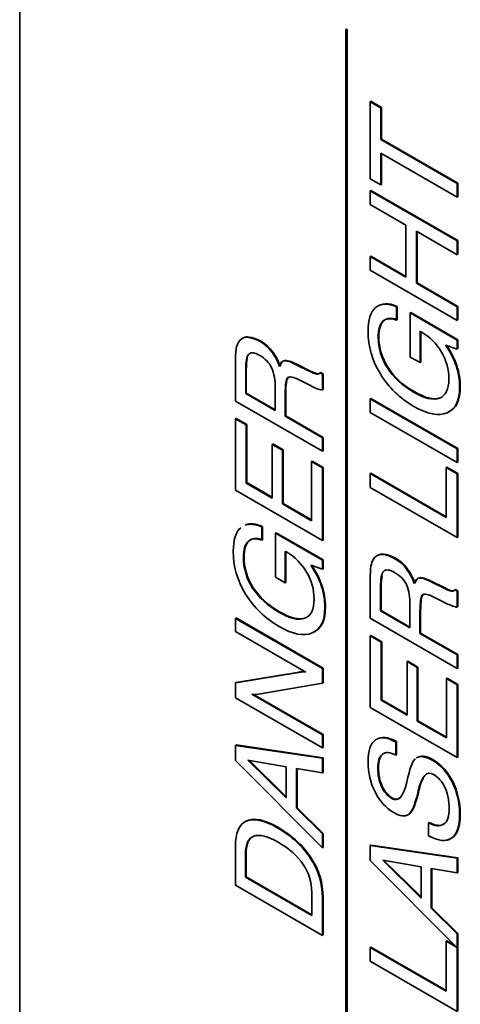
# Model space of a CAD drawing. Units: inches. Extents: x 0.2 to 21.7, y 0.7 to 16.3.
# Drawn here: x 9 to 9.1, y 5.1 to 5.3 of the extents above; entities that cross this region are included whole.
import ezdxf

# ---------------------------------------------------------------- set-up
doc = ezdxf.new("R2010")
doc.units = ezdxf.units.IN
doc.header["$MEASUREMENT"] = 0
doc.layers.add('DV6_Default', color=7, linetype='Continuous')

msp = doc.modelspace()

# ---------------------------------------------------------------- linework, layer by layer
at = {"layer": 'DV6_Default', "color": 7, "linetype": 'Continuous', "lineweight": 35}
for p, q in [((9.027556504902213, 5.581646826862622), (9.027556504902213, 4.969274391166794)), ((9.115679687507587, 5.339300435436005), (9.115856464202883, 5.339402497508621)), ((9.115679687507587, 5.339300435436005), (9.115679687507587, 5.058425475149987)), ((9.115856464202883, 5.33919837336339), (9.115679687507587, 5.339300435436006)), ((9.115856464202883, 5.339402497508621), (9.11603324089818, 5.339300435436004)), ((9.115856464202883, 5.33919837336339), (9.11603324089818, 5.339300435436005)), ((9.115856464202883, 5.05832341307737), (9.115856464202883, 5.339198373363389)), ((9.11603324089818, 5.339300435436005), (9.11603324089818, 5.058425475149987)), ((9.122260374186958, 5.319820604761616), (9.122437150882254, 5.319922666834231)), ((9.122260374186958, 5.298985978163178), (9.122260374186958, 5.319820604761616)), ((9.122260374186958, 5.319820604761616), (9.125113177737234, 5.318173537863919)), ((9.122437150882257, 5.319922666834232), (9.125289954432533, 5.318275599936535)), ((9.125113177737234, 5.318173537863919), (9.12528995443253, 5.318275599936535)), ((9.125113177737234, 5.318173537863919), (9.125113177737234, 5.309607250681037)), ((9.125289954432533, 5.318275599936535), (9.125289954432533, 5.309709312753654)), ((9.125113177737234, 5.309607250681037), (9.12528995443253, 5.309709312753653)), ((9.125113177737234, 5.309607250681037), (9.145749345474742, 5.297692953682746)), ((9.125289954432533, 5.309709312753654), (9.145926122170044, 5.297795015755362)), ((9.145749345474746, 5.29399090145007), (9.125113177737237, 5.305905198448362)), ((9.125113177737234, 5.305905198448364), (9.125113177737234, 5.297338911265481)), ((9.125289954432533, 5.305803136375748), (9.125289954432533, 5.297440973338097)), ((9.125113177737234, 5.297338911265481), (9.122260374186958, 5.298985978163178)), ((9.125113177737234, 5.297338911265481), (9.12528995443253, 5.297440973338096)), ((9.145749345474746, 5.297692953682745), (9.145926122170042, 5.29779501575536)), ((9.145749345474746, 5.297692953682745), (9.145749345474746, 5.293990901450071)), ((9.145926122170042, 5.29779501575536), (9.145926122170042, 5.294092963522687)), ((9.122260374186958, 5.295745720387803), (9.122437150882254, 5.295847782460418)), ((9.122260374186958, 5.292043668155128), (9.122260374186958, 5.295745720387803)), ((9.122260374186958, 5.295745720387803), (9.145749345474742, 5.282184356491814)), ((9.122437150882257, 5.295847782460418), (9.145926122170046, 5.282286418564429)), ((9.13190524974128, 5.286475196657541), (9.12226037418696, 5.292043668155128)), ((9.145749345474746, 5.29399090145007), (9.145926122170042, 5.294092963522686)), ((9.13190524974128, 5.27241355543281), (9.13190524974128, 5.286475196657541)), ((9.145749345474746, 5.27848230425914), (9.134744722433846, 5.284835826334135)), ((9.134744722433844, 5.284835826334134), (9.134744722433844, 5.270774185109403)), ((9.13492149912914, 5.284733764261517), (9.13492149912914, 5.270876247182018)), ((9.145749345474746, 5.282184356491814), (9.145926122170042, 5.282286418564429)), ((9.145749345474746, 5.282184356491814), (9.145749345474746, 5.27848230425914)), ((9.145926122170042, 5.282286418564429), (9.145926122170042, 5.278584366331756)), ((9.145749345474746, 5.27848230425914), (9.145926122170042, 5.278584366331756)), ((9.122260374186958, 5.277982026930397), (9.122437150882254, 5.278084089003013)), ((9.122260374186958, 5.2742953678463), (9.122260374186958, 5.277982026930397)), ((9.122260374186958, 5.277982026930397), (9.131905249741278, 5.27241355543281)), ((9.122437150882257, 5.278084089003014), (9.131905249741283, 5.272617679578042)), ((9.145749345474746, 5.26073400395031), (9.122260374186961, 5.274295367846299)), ((9.134744722433844, 5.270774185109402), (9.13492149912914, 5.270876247182017)), ((9.134744722433844, 5.270774185109402), (9.145749345474744, 5.264420663034409)), ((9.13492149912914, 5.270876247182018), (9.14592612217004, 5.264522725107025)), ((9.129359055918371, 5.264416814747261), (9.129535832613668, 5.264518876819877)), ((9.129359055918371, 5.264416814747261), (9.129359055918371, 5.260822514554623)), ((9.129535832613666, 5.264518876819878), (9.129535832613666, 5.26092457662724)), ((9.13307169979104, 5.262735113265268), (9.133248476486337, 5.262837175337884)), ((9.13307169979104, 5.250836209415549), (9.13307169979104, 5.262735113265268)), ((9.13307169979104, 5.262735113265268), (9.145749345474742, 5.255415671117093)), ((9.13324847648634, 5.262837175337883), (9.145926122170042, 5.255517733189707)), ((9.145749345474746, 5.264420663034407), (9.145926122170042, 5.264522725107023)), ((9.145749345474746, 5.264420663034407), (9.145749345474746, 5.260734003950309)), ((9.145926122170042, 5.264522725107023), (9.145926122170042, 5.260836066022926)), ((9.129359055918371, 5.260822514554623), (9.129535832613668, 5.260924576627239)), ((9.145749345474746, 5.26073400395031), (9.145926122170042, 5.260836066022925)), ((9.136024484774154, 5.25762073965069), (9.135717875046787, 5.257797760859322)), ((9.13571787504679, 5.257797760859321), (9.13571787504679, 5.249308439419322)), ((9.135894651742085, 5.257695698786707), (9.135894651742085, 5.24941050149194)), ((9.08893509028375, 5.256190768899024), (9.089111866979046, 5.256292830971639)), ((9.145749345474746, 5.255415671117093), (9.145926122170042, 5.255517733189708)), ((9.145749345474746, 5.255415671117093), (9.145749345474746, 5.252998946790565)), ((9.145926122170042, 5.255517733189708), (9.145926122170042, 5.25310100886318)), ((9.09559385371068, 5.252300150596286), (9.095770630405976, 5.252402212668901)), ((9.145749345474746, 5.252998946790564), (9.142609928483672, 5.254018742883764)), ((9.145749345474746, 5.252998946790564), (9.145926122170042, 5.25310100886318)), ((9.085842331294666, 5.238927352770358), (9.085842331294666, 5.249440873248181)), ((9.13571787504679, 5.249308439419322), (9.133071699791044, 5.25083620941555)), ((9.13571787504679, 5.249308439419322), (9.135894651742086, 5.249410501491938)), ((9.088601818840962, 5.247239653001725), (9.088778595536258, 5.247341715074341)), ((9.088601818840962, 5.240943855233893), (9.088601818840962, 5.247239653001727)), ((9.088778595536256, 5.247341715074342), (9.088778595536256, 5.241045917306509)), ((9.102079315987359, 5.248848237027983), (9.102256092682655, 5.248950299100598)), ((9.102079315987359, 5.248848237027983), (9.105951930152568, 5.246927941743051)), ((9.102256092682655, 5.248950299100598), (9.106128706847864, 5.247030003815667)), ((9.105951930152571, 5.246927941743051), (9.106128706847867, 5.247030003815667)), ((9.108678090554585, 5.246585444187222), (9.108854867249882, 5.246687506259837)), ((9.108854867249883, 5.246687506259837), (9.10950807927775, 5.246310374119711)), ((9.126892847241729, 5.247876876601696), (9.127069623937025, 5.247978938674311)), ((9.14545606660509, 5.2484348782376), (9.145632843300387, 5.248536940310216)), ((9.099973040468928, 5.245253936835345), (9.100149817164224, 5.245355998907961)), ((9.106098569587395, 5.243102744321765), (9.103032472313734, 5.244649755753714)), ((9.107811584803335, 5.24623140176996), (9.10798836149863, 5.246333463842576)), ((9.108678090554585, 5.246585444187222), (9.109331302582452, 5.246208312047095)), ((9.109331302582452, 5.246208312047094), (9.109508079277749, 5.24631037411971)), ((9.109331302582452, 5.246208312047094), (9.109331302582452, 5.241959803039951)), ((9.109508079277747, 5.246310374119711), (9.109508079277747, 5.242061865112567)), ((9.096560340894769, 5.242644798151608), (9.096560340894769, 5.236349000383775)), ((9.106191885591377, 5.243048868301745), (9.106098569587397, 5.243102744321763)), ((9.109331302582452, 5.241959803039951), (9.109508079277749, 5.242061865112566)), ((9.109331302582452, 5.225365988874369), (9.085842331294664, 5.238927352770358)), ((9.088601818840962, 5.240943855233893), (9.088778595536258, 5.241045917306509)), ((9.096560340894769, 5.236349000383777), (9.088601818840962, 5.240943855233894)), ((9.088778595536256, 5.241045917306509), (9.096560340894767, 5.236553124529008)), ((9.099273170439073, 5.240786075460984), (9.099449947134369, 5.2408881375336)), ((9.099273170439073, 5.240786075460984), (9.099273170439073, 5.234821230387548)), ((9.099449947134369, 5.2408881375336), (9.099449947134369, 5.234923292460165)), ((9.122260374186958, 5.239560728083185), (9.122437150882254, 5.2396627901558)), ((9.122260374186958, 5.235874068999087), (9.122260374186958, 5.239560728083186)), ((9.122260374186958, 5.239560728083185), (9.145749345474742, 5.225999364187196)), ((9.122437150882257, 5.239662790155799), (9.145926122170046, 5.22610142625981)), ((9.140970232985145, 5.239718507856096), (9.141147009680441, 5.239820569928711)), ((9.085842331294666, 5.234155476711609), (9.086019107989962, 5.234257538784226)), ((9.085842331294666, 5.214821682099389), (9.085842331294666, 5.234155476711608)), ((9.085842331294666, 5.234155476711609), (9.0887617891335, 5.232469926942471)), ((9.086019107989964, 5.234257538784226), (9.088938565828798, 5.232571989015088)), ((9.099273170439073, 5.234821230387548), (9.099449947134369, 5.234923292460164)), ((9.099273170439073, 5.234821230387548), (9.109331302582454, 5.229014165087023)), ((9.099449947134369, 5.234923292460165), (9.10950807927775, 5.229116227159642)), ((9.145749345474746, 5.222312705103096), (9.122260374186961, 5.235874068999085)), ((9.0887617891335, 5.232469926942471), (9.088938565828796, 5.232571989015087)), ((9.0887617891335, 5.232469926942471), (9.0887617891335, 5.216784308542907)), ((9.088938565828796, 5.232571989015088), (9.088938565828796, 5.216886370615524)), ((9.109331302582452, 5.229014165087025), (9.109508079277749, 5.229116227159641)), ((9.109331302582452, 5.229014165087025), (9.109331302582452, 5.225365988874369)), ((9.109508079277747, 5.229116227159642), (9.109508079277747, 5.225468050946986)), ((9.095773820289786, 5.227228559852136), (9.095950596985082, 5.227330621924753)), ((9.095773820289786, 5.21273591046726), (9.095773820289786, 5.227228559852136)), ((9.095773820289786, 5.227228559852136), (9.09851997697837, 5.225643065548746)), ((9.095950596985082, 5.227330621924754), (9.098696753673666, 5.225745127621363)), ((9.09851997697837, 5.225643065548747), (9.098696753673666, 5.225745127621362)), ((9.09851997697837, 5.225643065548747), (9.09851997697837, 5.21115041616387)), ((9.098696753673664, 5.225745127621363), (9.098696753673664, 5.211252478236487)), ((9.109331302582452, 5.225365988874369), (9.109508079277749, 5.225468050946985)), ((9.145749345474746, 5.225999364187196), (9.145926122170042, 5.226101426259811)), ((9.145749345474746, 5.225999364187196), (9.145749345474746, 5.222312705103099)), ((9.145926122170042, 5.22610142625981), (9.145926122170042, 5.222414767175712)), ((9.106398513885907, 5.222602918704867), (9.106575290581203, 5.222704980777483)), ((9.106575290581205, 5.222704980777483), (9.109508079277749, 5.221011734434057)), ((9.106398513885907, 5.206601740759484), (9.106398513885907, 5.222602918704869)), ((9.106398513885907, 5.222602918704867), (9.109331302582454, 5.22090967236144)), ((9.109331302582452, 5.220909672361441), (9.109508079277749, 5.221011734434057)), ((9.109331302582452, 5.220909672361441), (9.109331302582452, 5.201260318203403)), ((9.109508079277749, 5.221011734434056), (9.109508079277749, 5.201362380276016)), ((9.142783229633922, 5.221000439186942), (9.142960006329218, 5.221102501259558)), ((9.142783229633922, 5.20748525473668), (9.142783229633922, 5.221000439186941)), ((9.142783229633922, 5.221000439186942), (9.145749345474746, 5.219287951407795)), ((9.142960006329218, 5.221102501259557), (9.145926122170042, 5.219390013480409)), ((9.145749345474746, 5.222312705103096), (9.145926122170042, 5.222414767175712)), ((9.122260374186958, 5.219334130853522), (9.122437150882254, 5.219436192926138)), ((9.122260374186958, 5.215616685472271), (9.122260374186958, 5.219334130853521)), ((9.122260374186958, 5.219334130853522), (9.142783229633919, 5.20748525473668)), ((9.122437150882257, 5.219436192926138), (9.142783229633922, 5.207689378881913)), ((9.145749345474746, 5.219287951407795), (9.145926122170042, 5.21939001348041)), ((9.145749345474746, 5.219287951407795), (9.145749345474746, 5.202055321576282)), ((9.145926122170042, 5.219390013480409), (9.145926122170042, 5.202157383648897)), ((9.109331302582452, 5.2012603182034), (9.085842331294664, 5.214821682099389)), ((9.0887617891335, 5.216784308542907), (9.088938565828796, 5.216886370615523)), ((9.0887617891335, 5.216784308542907), (9.095773820289786, 5.212735910467259)), ((9.088938565828796, 5.216886370615524), (9.095773820289784, 5.212940034612492)), ((9.145749345474746, 5.202055321576282), (9.122260374186961, 5.215616685472271)), ((9.09851997697837, 5.21115041616387), (9.098696753673666, 5.211252478236486)), ((9.09851997697837, 5.21115041616387), (9.106398513885905, 5.206601740759484)), ((9.098696753673664, 5.211252478236487), (9.106398513885903, 5.206805864904716)), ((9.092941013026078, 5.204943129000354), (9.093117789721372, 5.205045191072969)), ((9.092941013026078, 5.204943129000354), (9.092941013026078, 5.201348828807716)), ((9.093117789721372, 5.205045191072968), (9.093117789721372, 5.201450890880331)), ((9.092941013026076, 5.201348828807714), (9.093117789721372, 5.20145089088033)), ((9.096653656898749, 5.20326142751836), (9.096830433594045, 5.203363489590975)), ((9.096653656898749, 5.191362523668641), (9.096653656898749, 5.203261427518358)), ((9.096653656898749, 5.20326142751836), (9.10933130258245, 5.195941985370184)), ((9.096830433594047, 5.203363489590976), (9.109508079277749, 5.1960440474428)), ((9.145749345474746, 5.202055321576282), (9.145926122170042, 5.202157383648897)), ((9.109331302582452, 5.2012603182034), (9.109508079277749, 5.201362380276016)), ((9.099606441881862, 5.198147053903782), (9.099299832154498, 5.198324075112414)), ((9.099299832154495, 5.198324075112413), (9.099299832154495, 5.189834753672414)), ((9.099476608849791, 5.198222013039795), (9.099476608849791, 5.189936815745027)), ((9.125353133176043, 5.197506646171892), (9.12552990987134, 5.197608708244507)), ((9.109331302582452, 5.193525261043656), (9.106191885591379, 5.194545057136855)), ((9.109331302582452, 5.195941985370184), (9.109508079277749, 5.1960440474428)), ((9.109331302582452, 5.195941985370184), (9.109331302582452, 5.193525261043656)), ((9.109331302582452, 5.193525261043656), (9.109508079277749, 5.193627323116272)), ((9.109508079277747, 5.196044047442799), (9.109508079277747, 5.193627323116272)), ((9.132011896602972, 5.193616027869155), (9.132188673298268, 5.193718089941771)), ((9.099299832154495, 5.189834753672413), (9.096653656898749, 5.191362523668641)), ((9.090474804349435, 5.188403190854787), (9.090651581044732, 5.188505252927403)), ((9.099299832154495, 5.189834753672413), (9.099476608849791, 5.189936815745029)), ((9.109038023712799, 5.188961192490691), (9.109214800408095, 5.189063254563306)), ((9.122260374186958, 5.180243230043226), (9.122260374186958, 5.190756750521049)), ((9.125019861733255, 5.188555530274595), (9.125196638428552, 5.18865759234721)), ((9.125019861733255, 5.182259732506763), (9.125019861733255, 5.188555530274596)), ((9.125196638428552, 5.188657592347211), (9.125196638428552, 5.18236179457938)), ((9.13849735887965, 5.190164114300853), (9.138674135574947, 5.190266176373469)), ((9.13849735887965, 5.190164114300853), (9.14236997304486, 5.188243819015922)), ((9.138674135574949, 5.19026617637347), (9.142546749740161, 5.188345881088538)), ((9.142369973044863, 5.18824381901592), (9.14254674974016, 5.188345881088535)), ((9.136391083361223, 5.186569814108214), (9.13656786005652, 5.18667187618083)), ((9.142516612479689, 5.184418621594634), (9.139450515206027, 5.185965633026583)), ((9.144229627695626, 5.18754727904283), (9.144406404390923, 5.187649341115446)), ((9.145096133446879, 5.187901321460092), (9.145272910142175, 5.188003383532708)), ((9.145096133446879, 5.187901321460092), (9.145749345474746, 5.187524189319966)), ((9.145272910142175, 5.188003383532706), (9.145926122170042, 5.187626251392579)), ((9.145749345474746, 5.187524189319965), (9.145926122170042, 5.18762625139258)), ((9.145749345474746, 5.187524189319965), (9.145749345474746, 5.183275680312821)), ((9.145926122170042, 5.187626251392581), (9.145926122170042, 5.183377742385437)), ((9.132978383787062, 5.183960675424478), (9.132978383787062, 5.177664877656645)), ((9.142609928483672, 5.184364745574616), (9.142516612479692, 5.184418621594634)), ((9.145749345474746, 5.183275680312822), (9.145926122170042, 5.183377742385438)), ((9.085842331294666, 5.180217884099177), (9.086019107989962, 5.180319946171792)), ((9.085842331294666, 5.176700549649422), (9.085842331294666, 5.180217884099177)), ((9.085842331294666, 5.180217884099177), (9.109331302582454, 5.166656520203188)), ((9.086019107989964, 5.180319946171791), (9.109508079277749, 5.166758582275802)), ((9.104552190092853, 5.180244822109186), (9.10472896678815, 5.180346884181802)), ((9.145749345474746, 5.166681866147239), (9.122260374186961, 5.180243230043228)), ((9.125019861733255, 5.182259732506763), (9.125196638428552, 5.182361794579379)), ((9.132978383787062, 5.177664877656646), (9.125019861733255, 5.182259732506763)), ((9.12519663842855, 5.182361794579379), (9.13297838378706, 5.177869001801879)), ((9.135691213331365, 5.182101952733854), (9.13586799002666, 5.182204014806469)), ((9.135691213331365, 5.182101952733854), (9.135691213331365, 5.176137107660418)), ((9.135867990026664, 5.182204014806469), (9.135867990026664, 5.176239169733033)), ((9.104885461535643, 5.165705993278581), (9.085842331294666, 5.176700549649421)), ((9.122260374186958, 5.175471353984479), (9.122437150882254, 5.175573416057095)), ((9.122260374186958, 5.15613755937226), (9.122260374186958, 5.175471353984479)), ((9.122260374186958, 5.175471353984479), (9.125179832025792, 5.173785804215341)), ((9.122437150882257, 5.175573416057094), (9.125356608721091, 5.173887866287956)), ((9.135691213331365, 5.176137107660418), (9.13586799002666, 5.176239169733034)), ((9.135691213331365, 5.176137107660418), (9.145749345474742, 5.170330042359895)), ((9.135867990026664, 5.176239169733035), (9.145926122170042, 5.17043210443251)), ((9.125179832025793, 5.173785804215341), (9.125356608721088, 5.173887866287957)), ((9.125179832025793, 5.173785804215341), (9.125179832025793, 5.158100185815777)), ((9.12535660872109, 5.173887866287956), (9.12535660872109, 5.158202247888394)), ((9.145749345474746, 5.170330042359895), (9.145926122170042, 5.170432104432511)), ((9.145749345474746, 5.170330042359895), (9.145749345474746, 5.166681866147239)), ((9.145926122170042, 5.17043210443251), (9.145926122170042, 5.166783928219854)), ((9.132191863182078, 5.168544437125007), (9.132368639877374, 5.168646499197623)), ((9.132191863182078, 5.154051787740131), (9.132191863182078, 5.168544437125007)), ((9.132191863182078, 5.168544437125007), (9.13493801987066, 5.166958942821616)), ((9.132368639877376, 5.168646499197624), (9.135114796565958, 5.167061004894232)), ((9.134938019870663, 5.166958942821615), (9.13511479656596, 5.16706100489423)), ((9.134938019870663, 5.166958942821615), (9.134938019870663, 5.152466293436739)), ((9.13511479656596, 5.167061004894231), (9.13511479656596, 5.152568355509355)), ((9.085842331294666, 5.162800536484744), (9.102905829165476, 5.165617482674265)), ((9.086019107989962, 5.162902598557361), (9.103082605860772, 5.165719544746882)), ((9.102905829165476, 5.165617482674265), (9.103082605860772, 5.165719544746881)), ((9.103958966924688, 5.165740627862879), (9.104135743619985, 5.165842689935494)), ((9.104638480814849, 5.165850330102336), (9.104135743619986, 5.165842689935495)), ((9.109331302582452, 5.166656520203186), (9.109508079277749, 5.166758582275802)), ((9.109331302582452, 5.166656520203186), (9.109331302582452, 5.162661998147557)), ((9.109508079277747, 5.166758582275802), (9.109508079277747, 5.162764060220173)), ((9.145749345474746, 5.166681866147239), (9.145926122170042, 5.166783928219854)), ((9.085842331294666, 5.162800536484744), (9.086019107989962, 5.16290259855736)), ((9.085842331294666, 5.158767531557673), (9.085842331294666, 5.162800536484744)), ((9.109331302582452, 5.162661998147557), (9.092027849272833, 5.159714210195135)), ((9.109331302582452, 5.162661998147557), (9.109508079277749, 5.162764060220173)), ((9.142816556778198, 5.163918795977737), (9.142993333473495, 5.164020858050352)), ((9.142816556778198, 5.147917618032352), (9.142816556778198, 5.163918795977737)), ((9.142816556778198, 5.163918795977737), (9.145749345474742, 5.16222554963431)), ((9.142993333473497, 5.164020858050351), (9.14592612217004, 5.162327611706925)), ((9.145749345474746, 5.162225549634309), (9.145926122170042, 5.162327611706925)), ((9.145749345474746, 5.162225549634309), (9.145749345474746, 5.14257619547627)), ((9.145926122170042, 5.162327611706925), (9.145926122170042, 5.142678257548886)), ((9.09029483777033, 5.159698817046558), (9.091201336094718, 5.15964494102654)), ((9.09029483777033, 5.159698817046558), (9.10933130258245, 5.148708108962862)), ((9.090709772604805, 5.159663378453411), (9.10950807927775, 5.148810171035477)), ((9.091201336094718, 5.159644941026539), (9.092027849272835, 5.159714210195135)), ((9.109331302582452, 5.145206167661684), (9.085842331294664, 5.158767531557673)), ((9.125179832025793, 5.158100185815777), (9.125356608721088, 5.158202247888394)), ((9.125179832025793, 5.158100185815777), (9.13219186318208, 5.15405178774013)), ((9.12535660872109, 5.158202247888394), (9.13219186318208, 5.154255911885364)), ((9.145749345474746, 5.142576195476271), (9.122260374186961, 5.15613755937226)), ((9.134938019870663, 5.15246629343674), (9.13511479656596, 5.152568355509356)), ((9.134938019870663, 5.15246629343674), (9.142816556778202, 5.147917618032354)), ((9.13511479656596, 5.152568355509355), (9.142816556778202, 5.148121742177585)), ((9.109331302582452, 5.148708108962864), (9.109508079277749, 5.148810171035479)), ((9.109331302582452, 5.148708108962864), (9.109331302582452, 5.145206167661685)), ((9.109508079277747, 5.148810171035477), (9.109508079277747, 5.145308229734299)), ((9.085842331294666, 5.14589885934763), (9.086019107989962, 5.146000921420246)), ((9.085842331294666, 5.141835068123405), (9.085842331294666, 5.145898859347629)), ((9.085842331294666, 5.14589885934763), (9.109331302582454, 5.142450794066471)), ((9.086019107989964, 5.146000921420245), (9.109508079277749, 5.142552856139086)), ((9.12915242762384, 5.146801614760547), (9.129329204319136, 5.146903676833163)), ((9.12915242762384, 5.146801614760547), (9.129165758481552, 5.143276583736505)), ((9.129329204319138, 5.146903676833164), (9.129342535176848, 5.14337864580912)), ((9.109331302582452, 5.145206167661684), (9.109508079277749, 5.145308229734299)), ((9.12554643061286, 5.143519025826585), (9.125723207308157, 5.1436210878992)), ((9.129165758481552, 5.143276583736505), (9.129342535176848, 5.14337864580912)), ((9.136417745076647, 5.142830182427782), (9.136594521771942, 5.142932244500398)), ((9.109331302582452, 5.118198888484026), (9.085842331294664, 5.141835068123405)), ((9.099573114737582, 5.140126428631404), (9.089208372866837, 5.141915882153433)), ((9.089208372866837, 5.141915882153431), (9.099573114737582, 5.131675590062844)), ((9.089547758361997, 5.141857287875137), (9.099573114737582, 5.131952306267443)), ((9.109331302582452, 5.142450794066471), (9.109508079277749, 5.142552856139088)), ((9.109331302582452, 5.142450794066471), (9.109331302582452, 5.138456272010842)), ((9.109508079277747, 5.142552856139089), (9.109508079277747, 5.138558334083459)), ((9.134968665349591, 5.142606863457544), (9.13474769448047, 5.142479285866774)), ((9.145749345474746, 5.142576195476271), (9.145926122170042, 5.142678257548886)), ((9.099573114737582, 5.131675590062846), (9.099573114737582, 5.140126428631405)), ((9.109331302582452, 5.138456272010844), (9.102319271426166, 5.139626151302664)), ((9.102319271426166, 5.139626151302664), (9.102319271426166, 5.128951002764786)), ((9.102496048121461, 5.139596658080158), (9.102496048121461, 5.1290530648374)), ((9.109331302582452, 5.138456272010844), (9.109508079277749, 5.138558334083459)), ((9.132518469196011, 5.13760036019888), (9.132438484049743, 5.137261710930195)), ((9.132118543464664, 5.13592250700403), (9.132438484049743, 5.137261710930194)), ((9.125313140602909, 5.134771869147928), (9.125489917298205, 5.134873931220543)), ((9.1350979901632, 5.133055533081638), (9.135224633311458, 5.133613534717539)), ((9.1350979901632, 5.133055533081638), (9.135274766858496, 5.133157595154254)), ((9.135224633311461, 5.13361353471754), (9.135401410006757, 5.133715596790156)), ((9.135274766858496, 5.133157595154253), (9.135401410006756, 5.133715596790156)), ((9.102319271426166, 5.128951002764787), (9.102496048121463, 5.129053064837403)), ((9.102319271426166, 5.128951002764787), (9.109331302582452, 5.122008692756738)), ((9.102496048121461, 5.129053064837404), (9.109508079277747, 5.122110754829354)), ((9.132571792626857, 5.12721768148396), (9.132748569322153, 5.127319743556575)), ((9.088775119991212, 5.12544136488932), (9.088951896686508, 5.125543426961936)), ((9.138017448002035, 5.124989523227495), (9.138194224697331, 5.125091585300111)), ((9.138017448002035, 5.121433705906299), (9.138017448002035, 5.124989523227495)), ((9.109331302582452, 5.122008692756737), (9.109508079277749, 5.122110754829354)), ((9.109331302582452, 5.122008692756737), (9.109331302582452, 5.118198888484027)), ((9.109508079277747, 5.122110754829354), (9.109508079277747, 5.118300950556644)), ((9.122260374186958, 5.118870746668293), (9.122437150882254, 5.118972808740908)), ((9.122437150882257, 5.118972808740907), (9.145926122170046, 5.11552474345975)), ((9.085842331294666, 5.108116376166345), (9.085842331294666, 5.118452875435537)), ((9.08855516083897, 5.116571063022049), (9.088731937534266, 5.116673125094665)), ((9.08855516083897, 5.110236782382773), (9.08855516083897, 5.116571063022048)), ((9.088731937534266, 5.116673125094664), (9.088731937534266, 5.11033884445539)), ((9.109331302582452, 5.118198888484026), (9.109508079277749, 5.118300950556643)), ((9.122260374186958, 5.114806955444068), (9.122260374186958, 5.118870746668293)), ((9.122260374186958, 5.118870746668293), (9.145749345474742, 5.115422681387134)), ((9.106151893018241, 5.11530112826448), (9.106328669713537, 5.115403190337095)), ((9.145587847582009, 5.091333285825128), (9.122260374186958, 5.114806955444068)), ((9.135991157629876, 5.113098315952067), (9.12562641575913, 5.114887769474096)), ((9.12562641575913, 5.114887769474095), (9.135991157629876, 5.104647477383508)), ((9.12596580125429, 5.1148291751958), (9.135991157629876, 5.104924193588107)), ((9.145749345474746, 5.115422681387135), (9.145926122170042, 5.11552474345975)), ((9.145749345474746, 5.115422681387135), (9.145749345474746, 5.111428159331505)), ((9.145926122170042, 5.115524743459751), (9.145926122170042, 5.111530221404122)), ((9.135991157629876, 5.104647477383509), (9.135991157629876, 5.113098315952067)), ((9.145749345474746, 5.111428159331505), (9.13873731431846, 5.112598038623326)), ((9.13873731431846, 5.112598038623326), (9.13873731431846, 5.101922890085449)), ((9.138914091013756, 5.11256854540082), (9.138914091013756, 5.102024952158064)), ((9.145749345474746, 5.111428159331505), (9.145926122170042, 5.11153022140412)), ((9.08855516083897, 5.110236782382773), (9.088731937534266, 5.110338844455389)), ((9.106458502745609, 5.099900283113584), (9.088555160838972, 5.110236782382775)), ((9.088731937534266, 5.11033884445539), (9.106458502745605, 5.100104407258816)), ((9.109331302582452, 5.094555012270356), (9.085842331294664, 5.108116376166345)), ((9.106458502745609, 5.106234563752857), (9.106458502745609, 5.099900283113584)), ((9.109331302582452, 5.104745276628071), (9.109508079277749, 5.104847338700687)), ((9.109331302582452, 5.104745276628071), (9.109331302582452, 5.094555012270357)), ((9.109508079277747, 5.104847338700687), (9.109508079277747, 5.094657074342973)), ((9.13873731431846, 5.101922890085448), (9.138914091013756, 5.102024952158064)), ((9.13873731431846, 5.101922890085448), (9.145749345474746, 5.094980580077399)), ((9.138914091013756, 5.102024952158065), (9.145926122170042, 5.095082642150015)), ((9.145749345474746, 5.0949805800774), (9.145926122170042, 5.095082642150015)), ((9.145926122170042, 5.095082642150015), (9.145926122170042, 5.074109477214387)), ((9.109331302582452, 5.094555012270356), (9.109508079277749, 5.094657074342972)), ((9.142783229633922, 5.092952532752432), (9.142960006329218, 5.093054594825047)), ((9.142783229633922, 5.079437348302169), (9.142783229633922, 5.09295253275243)), ((9.142783229633922, 5.092952532752432), (9.145587847582012, 5.091333285825129)), ((9.142960006329218, 5.093054594825048), (9.145111941490166, 5.091812174480598)), ((9.145749345474746, 5.0949805800774), (9.145749345474746, 5.074007415141773)), ((9.122260374186958, 5.091286224419011), (9.122437150882254, 5.091388286491626)), ((9.122260374186958, 5.087568779037762), (9.122260374186958, 5.091286224419012)), ((9.122260374186958, 5.091286224419011), (9.142783229633919, 5.079437348302168)), ((9.122437150882257, 5.091388286491627), (9.142783229633922, 5.079641472447401)), ((9.145749345474746, 5.074007415141773), (9.122260374186961, 5.087568779037762))]:
    msp.add_line(p, q, dxfattribs=at)
for centre, radius, start, end in [((9.128621888784496, 5.244740534534091), 0.01485591165939475, 30.08227899980301, 60.11287365085451), ((9.090950622824602, 5.252371257241186), 0.004967688794243695, 149.5334862531196, 171.6472677722577), ((9.088990369925325, 5.253469855054912), 0.00272147533257929, 91.16389370062414, 148.5437970624006), ((9.089167146620623, 5.253571917127529), 0.00272147533257929, 91.16389370066155, 124.3574630116858), ((9.087766950062868, 5.246547985403491), 0.009713280862681903, 36.31299192374187, 83.0927666894642), ((9.087943726758162, 5.246650047476107), 0.009713280862681589, 36.31299192374188, 83.09276668945317), ((9.110081456645844, 5.24998905210682), 0.02424532321605716, 172.6449061969266, 181.2955493036983), ((9.085260507196217, 5.244297397208426), 0.0130698933421351, 17.77046585046983, 37.75631428441203), ((9.085437283891515, 5.244399459281042), 0.01306989334213369, 17.77046585047087, 37.75631428442156), ((9.124368341233069, 5.241203586231509), 0.02229313224836336, 18.92759766222787, 35.0889699122798), ((9.124545117928365, 5.241305648304128), 0.02229313224836326, 18.92759766221775, 35.08896991227981), ((9.084031384560685, 5.243189069916953), 0.01254077264668494, 357.5125716758424, 22.62340242302931), ((9.109087274231353, 5.252468062439381), 0.006365792945287541, 240.4929919653001, 258.4397912851169), ((9.109264050926647, 5.252570124511997), 0.006365792945286521, 240.4929919652783, 258.4397912851796), ((9.107986737768458, 5.247040112985047), 0.0008274614133607654, 257.7794654031474, 326.669043370229), ((9.108163514463754, 5.247142175057665), 0.0008274614133607477, 257.7794654031604, 293.378455761253), ((9.092203845892202, 5.185266848787183), 0.0148559116593943, 30.08227899979708, 60.11287365084517), ((9.127368665716885, 5.193687134514058), 0.004967688794232659, 149.533486253075, 171.6472677722703), ((9.12540841281762, 5.194785732327785), 0.002721475332577833, 91.16389370062528, 148.5437970624484), ((9.125585189512917, 5.194887794400401), 0.002721475332577639, 91.16389370062528, 124.3574630116761), ((9.12418499295516, 5.18786386267636), 0.009713280862681396, 36.31299192374188, 83.09276668944278), ((9.124361769650454, 5.187965924748976), 0.009713280862681303, 36.31299192374188, 83.09276668943238), ((9.087950298340777, 5.1817299004846), 0.02229313224836528, 18.92759766222423, 35.08896991228355), ((9.088127075036072, 5.181831962557217), 0.02229313224836739, 18.92759766222706, 35.08896991228465), ((9.146499499538109, 5.191304929379689), 0.02424532321603392, 172.6449061969211, 181.2955493036997), ((9.121678550088518, 5.185613274481294), 0.01306989334213265, 17.77046585048437, 37.75631428445126), ((9.121855326783807, 5.185715336553915), 0.01306989334213265, 17.77046585045604, 37.75631428441848), ((9.120449427452979, 5.184504947189824), 0.01254077264668128, 357.5125716758373, 22.62340242303494), ((9.145505317123643, 5.193783939712245), 0.006365792945281824, 240.4929919652904, 258.4397912851543), ((9.145682093818937, 5.193886001784861), 0.006365792945280824, 240.4929919652786, 258.43979128517), ((9.144404780660748, 5.188355990257918), 0.0008274614133606318, 257.7794654031604, 326.669043370229), ((9.144581557356046, 5.188458052330532), 0.0008274614133606316, 257.7794654030272, 293.3784557615276), ((9.104478353299116, 5.156734045034042), 0.00902154623435571, 93.30044431422138, 100.0383676296179), ((9.104655129994413, 5.156836107106652), 0.009021546234359887, 93.30044431420882, 100.038367629613), ((9.10427180351822, 5.161699739424336), 0.004052979904588116, 81.29140552397782, 94.42688169121274), ((9.136301994392488, 5.140208863573448), 0.002739046538672876, 83.8691765226032, 119.6388300503538), ((9.136125217697192, 5.140106801500831), 0.002739046538673007, 83.8691765226771, 119.6388300503538), ((9.093288512373938, 5.106295828335598), 0.01317013286717026, 359.7334715815126, 34.26969508611197), ((9.090038928317368, 5.104691180113554), 0.01929245010922334, 0.160659014916052, 33.36381471885758), ((9.090215705012664, 5.104793242186169), 0.01929245010922338, 0.1606590149213127, 33.36381471885978)]:
    msp.add_arc(centre, radius, start, end, dxfattribs=at)
for points in [[(9.123686775962094, 5.26417437265718), (9.125046523448674, 5.265344251949002), (9.126932839814861, 5.265425065979029), (9.12935905591837, 5.264416814747261)], [(9.123863552657395, 5.264276434729796), (9.125223300143972, 5.265446314021617), (9.127109616510161, 5.265527128051644), (9.129535832613666, 5.264518876819877)], [(9.089034011829991, 5.250424510346807), (9.088863734300837, 5.249669290936926), (9.088778595536255, 5.248642107870596), (9.088778595536255, 5.247341715074342)], [(9.099973040468926, 5.245253936835343), (9.099506460449023, 5.244876804695218), (9.099273170439073, 5.243387517570429), (9.099273170439073, 5.240786075460984)], [(9.100149817164228, 5.24535599890796), (9.099683237144319, 5.244978866767832), (9.099449947134369, 5.243489579643046), (9.099449947134367, 5.2408881375336)], [(9.103032472313734, 5.244649755753714), (9.101466096532626, 5.245430958043974), (9.100439620488833, 5.245638765549759), (9.099973040468926, 5.245253936835343)], [(9.10933130258245, 5.24195980303995), (9.108844726275978, 5.241894382158501), (9.107798253945619, 5.242259969437194), (9.106191885591375, 5.243048868301745)], [(9.088452623708008, 5.205398294292501), (9.089659299319555, 5.205837615779239), (9.091153652511816, 5.205685894015189), (9.092941013026076, 5.204943129000354)], [(9.088629400403304, 5.205500356365118), (9.089836076014851, 5.205939677851855), (9.09133042920711, 5.205787956087805), (9.09311778972137, 5.205045191072968)], [(9.125452054722286, 5.191740387619677), (9.125281777193127, 5.190985168209796), (9.12519663842855, 5.189957985143466), (9.12519663842855, 5.18865759234721)], [(9.136391083361222, 5.186569814108214), (9.135924503341315, 5.186192681968087), (9.135691213331363, 5.1847033948433), (9.135691213331363, 5.182101952733852)], [(9.136567860056518, 5.186671876180831), (9.136101280036616, 5.186294744040703), (9.13586799002666, 5.184805456915917), (9.13586799002666, 5.182204014806469)], [(9.139450515206027, 5.185965633026582), (9.137884139424916, 5.186746835316846), (9.136857663381125, 5.186954642822629), (9.136391083361222, 5.186569814108214)], [(9.145749345474746, 5.183275680312819), (9.145262769168273, 5.18321025943137), (9.144216296837914, 5.183575846710065), (9.142609928483672, 5.184364745574616)], [(9.123653448817818, 5.147359616396448), (9.124993200017828, 5.148310143321053), (9.126826192953173, 5.148121577250992), (9.129152427623838, 5.146801614760547)], [(9.123830225513114, 5.147461678469063), (9.125169976713126, 5.14841220539367), (9.12700296964847, 5.148223639323608), (9.129329204319136, 5.146903676833164)], [(9.12916575848155, 5.143276583736505), (9.127592717271588, 5.144061634313911), (9.126386274648691, 5.144142448343937), (9.125546430612859, 5.143519025826585)], [(9.13251846919601, 5.13760036019888), (9.133125023221886, 5.140174864298318), (9.133778235249753, 5.141737268878843), (9.13447810527961, 5.142295270514746)], [(9.136605811478113, 5.137096186464026), (9.136147113787118, 5.136306971832313), (9.135745646630001, 5.135180108607689), (9.135401410006756, 5.133715596790156)], [(9.135097990163198, 5.133055533081638), (9.134344796702498, 5.129811427019117), (9.133504952666666, 5.127864193724177), (9.132571792626855, 5.127217681483957)], [(9.1352747668585, 5.133157595154253), (9.134521573397793, 5.129913489091734), (9.133681729361962, 5.127966255796792), (9.132748569322152, 5.127319743556574)], [(9.085842331294666, 5.118452875435537), (9.085842331294666, 5.122231893411094), (9.086822149336466, 5.124560107133307), (9.08877511999121, 5.125441364889317)], [(9.138017448002035, 5.124989523227495), (9.13971713236026, 5.124046692877179), (9.141070214417981, 5.123919699401422), (9.142083359604063, 5.124604694513081)], [(9.138194224697331, 5.12509158530011), (9.139893909055555, 5.124148754949795), (9.141246991113277, 5.124021761474038), (9.142260136299358, 5.124706756585697)], [(9.088555160838968, 5.116571063022047), (9.088555160838968, 5.119241774300089), (9.089315019728529, 5.120834965177767), (9.090834737507647, 5.121373725377949)], [(9.091011514202943, 5.121475787450565), (9.089491796423824, 5.120937027250384), (9.088731937534265, 5.119343836372703), (9.088731937534265, 5.116673125094664)]]:
    msp.add_open_spline(points, degree=3, dxfattribs=at)
for points, knots in [([(9.124979869160118, 5.246264444288297), (9.122760281351141, 5.249908772213809), (9.12165382016108, 5.253741666209383), (9.12165382016108, 5.26087639057464), (9.122333693904373, 5.263000645078212), (9.123686775962094, 5.26417437265718)], [0, 0, 0, 0, 0.5663430420711819, 0.5663430420711819, 1, 1, 1, 1]), ([(9.12935905591837, 5.260822514554623), (9.127772683850692, 5.261407454200534), (9.126552910370085, 5.261295853873354), (9.12483322972529, 5.259671876698523), (9.124399976849663, 5.258244162168041), (9.124399976849663, 5.253233692306356), (9.125233155456636, 5.250459077275422), (9.126892847241729, 5.247876876601696)], [0, 0, 0, 0, 0.2908496732026128, 0.2908496732026128, 0.5816993464052265, 0.5816993464052265, 1, 1, 1, 1]), ([(9.129535832613666, 5.26092457662724), (9.127949460545988, 5.261509516273151), (9.126729687065382, 5.26139791594597), (9.125010006420586, 5.259773938771137), (9.124576753544964, 5.258346224240658), (9.124576753544964, 5.253335754378972), (9.125409932151937, 5.250561139348039), (9.127069623937025, 5.247978938674313)], [0, 0, 0, 0, 0.2908496732026128, 0.2908496732026128, 0.5816993464052265, 0.5816993464052265, 1, 1, 1, 1]), ([(9.08860181884096, 5.247239653001725), (9.08860181884096, 5.2496255910311), (9.088888432281758, 5.251091788433022), (9.090034886044952, 5.252200095130537), (9.091021369515609, 5.252069253367637), (9.093900834781309, 5.250406793321363), (9.094967303398233, 5.249321576346713), (9.09560718456839, 5.2480131587177)], [0, 0, 0, 0, 0.3260530421216858, 0.3260530421216858, 0.6521060842433699, 0.6521060842433699, 1, 1, 1, 1]), ([(9.140970232985143, 5.239718507856096), (9.142656586485659, 5.240353475234881), (9.143503095950345, 5.242081356162606), (9.143503095950345, 5.247461261590129), (9.142829887635909, 5.24988953077809), (9.141476805578186, 5.252186958203149)], [0, 0, 0, 0, 0.5250357653791426, 0.5250357653791426, 1, 1, 1, 1]), ([(9.097706794657961, 5.248286387104936), (9.097966746383337, 5.249190734583811), (9.09839333383011, 5.249691011912551), (9.09960644188186, 5.249883426269759), (9.10063291792565, 5.249575563298227), (9.102079315987357, 5.248848237027981)], [0, 0, 0, 0, 0.4999999999999209, 0.4999999999999209, 1, 1, 1, 1]), ([(9.097883571353258, 5.248388449177551), (9.098143523078633, 5.249292796656428), (9.098570110525404, 5.249793073985167), (9.099783218577157, 5.249985488342374), (9.10080969462095, 5.249677625370842), (9.102256092682653, 5.248950299100597)], [0, 0, 0, 0, 0.4999999999999209, 0.4999999999999209, 1, 1, 1, 1]), ([(9.126892847241729, 5.247876876601696), (9.128559204455673, 5.245290827640826), (9.130905435412911, 5.243120393691525), (9.13693098309854, 5.239641542113213), (9.13927721405578, 5.239095085338743), (9.140970232985143, 5.239718507856096)], [0, 0, 0, 0, 0.5033185840708084, 0.5033185840708084, 1, 1, 1, 1]), ([(9.127069623937025, 5.247978938674313), (9.128735981150971, 5.245392889713443), (9.131082212108206, 5.243222455764141), (9.137107759793837, 5.239743604185827), (9.139453990751074, 5.239197147411359), (9.141147009680445, 5.239820569928712)], [0, 0, 0, 0, 0.5033185840708084, 0.5033185840708084, 1, 1, 1, 1]), ([(9.145456066605089, 5.2484348782376), (9.14608928234639, 5.24655306582411), (9.146402557502613, 5.244640467113467), (9.146402557502613, 5.239029664457293), (9.145269434597127, 5.236712995596513), (9.142996523357303, 5.235747075523331)], [0, 0, 0, 0, 0.345679012345681, 0.345679012345681, 1, 1, 1, 1]), ([(9.145632843300383, 5.248536940310216), (9.146266059041684, 5.246655127896727), (9.14657933419791, 5.244742529186083), (9.14657933419791, 5.23913172652991), (9.145446211292423, 5.23681505766913), (9.143173300052604, 5.235849137595947)], [0, 0, 0, 0, 0.345679012345681, 0.345679012345681, 1, 1, 1, 1]), ([(9.142996523357303, 5.235747075523331), (9.140730277546337, 5.234777307163005), (9.137750830847802, 5.235358398521771), (9.130225561669619, 5.239703114707518), (9.127192791540237, 5.242631661224218), (9.124979869160118, 5.246264444288297)], [0, 0, 0, 0, 0.490699734278102, 0.490699734278102, 1, 1, 1, 1]), ([(9.088561826267824, 5.186790758541387), (9.08634223845885, 5.190435086466899), (9.085235777268789, 5.194267980462476), (9.085235777268789, 5.201402704827733), (9.085915651012078, 5.203526959331303), (9.087268733069802, 5.204700686910271)], [0, 0, 0, 0, 0.5663430420712331, 0.5663430420712331, 1, 1, 1, 1]), ([(9.092941013026074, 5.201348828807714), (9.091354640958398, 5.201933768453625), (9.09013486747779, 5.201822168126443), (9.088415186832998, 5.200198190951612), (9.087981933957371, 5.198770476421132), (9.087981933957371, 5.193760006559446), (9.088815112564344, 5.190985391528513), (9.090474804349434, 5.188403190854787)], [0, 0, 0, 0, 0.2908496732026138, 0.2908496732026138, 0.5816993464052272, 0.5816993464052272, 1, 1, 1, 1]), ([(9.09311778972137, 5.201450890880331), (9.091531417653698, 5.202035830526242), (9.090311644173086, 5.20192423019906), (9.088591963528295, 5.200300253024229), (9.088158710652667, 5.198872538493749), (9.08815871065267, 5.193862068632061), (9.08899188925964, 5.19108745360113), (9.090651581044735, 5.188505252927404)], [0, 0, 0, 0, 0.2908496732026138, 0.2908496732026138, 0.5816993464052272, 0.5816993464052272, 1, 1, 1, 1]), ([(9.125019861733255, 5.188555530274595), (9.125019861733255, 5.190941468303969), (9.125306475174051, 5.192407665705891), (9.126452928937248, 5.193515972403405), (9.127439412407904, 5.193385130640507), (9.1303188776736, 5.191722670594232), (9.131385346290529, 5.190637453619583), (9.132025227460682, 5.189329035990569)], [0, 0, 0, 0, 0.3260530421216877, 0.3260530421216877, 0.6521060842433709, 0.6521060842433709, 1, 1, 1, 1]), ([(9.104552190092852, 5.180244822109186), (9.106238543593367, 5.18087978948797), (9.10708505305805, 5.182607670415695), (9.10708505305805, 5.187987575843221), (9.106411844743617, 5.19041584503118), (9.105058762685893, 5.192713272456238)], [0, 0, 0, 0, 0.5250357653791426, 0.5250357653791426, 1, 1, 1, 1]), ([(9.134124837550257, 5.189602264377806), (9.134384789275629, 5.190506611856679), (9.1348113767224, 5.19100688918542), (9.136024484774152, 5.191199303542628), (9.137050960817943, 5.190891440571097), (9.138497358879649, 5.190164114300851)], [0, 0, 0, 0, 0.4999999999999209, 0.4999999999999209, 1, 1, 1, 1]), ([(9.134301614245553, 5.18970432645042), (9.134561565970925, 5.190608673929296), (9.134988153417696, 5.191108951258037), (9.136201261469449, 5.191301365615244), (9.137227737513241, 5.190993502643713), (9.138674135574949, 5.190266176373467)], [0, 0, 0, 0, 0.4999999999999209, 0.4999999999999209, 1, 1, 1, 1]), ([(9.090474804349434, 5.188403190854787), (9.092141161563383, 5.185817141893917), (9.094487392520621, 5.183646707944616), (9.100512940206245, 5.180167856366304), (9.102859171163484, 5.179621399591834), (9.104552190092852, 5.180244822109186)], [0, 0, 0, 0, 0.5033185840708084, 0.5033185840708084, 1, 1, 1, 1]), ([(9.090651581044735, 5.188505252927404), (9.09231793825868, 5.185919203966534), (9.094664169215916, 5.183748770017233), (9.100689716901547, 5.180269918438919), (9.103035947858778, 5.179723461664449), (9.10472896678815, 5.180346884181801)], [0, 0, 0, 0, 0.5033185840708084, 0.5033185840708084, 1, 1, 1, 1]), ([(9.109038023712797, 5.188961192490691), (9.109671239454094, 5.187079380077201), (9.109984514610318, 5.185166781366558), (9.109984514610318, 5.179555978710384), (9.108851391704833, 5.177239309849604), (9.10657848046501, 5.176273389776422)], [0, 0, 0, 0, 0.3456790123456792, 0.3456790123456792, 1, 1, 1, 1]), ([(9.109214800408092, 5.189063254563307), (9.10984801614939, 5.187181442149815), (9.110161291305612, 5.185268843439172), (9.110161291305612, 5.179658040783001), (9.109028168400133, 5.17734137192222), (9.106755257160309, 5.176375451849038)], [0, 0, 0, 0, 0.3456790123456792, 0.3456790123456792, 1, 1, 1, 1]), ([(9.10657848046501, 5.176273389776422), (9.104312234654046, 5.175303621416096), (9.101332787955508, 5.175884712774862), (9.093807518777327, 5.180229428960609), (9.090774748647947, 5.183157975477309), (9.088561826267824, 5.186790758541387)], [0, 0, 0, 0, 0.4906997342780662, 0.4906997342780662, 1, 1, 1, 1]), ([(9.123560132813836, 5.133297975171716), (9.122287035902382, 5.13579551352827), (9.12165382016108, 5.138516252539188), (9.12165382016108, 5.144442614741182), (9.122320363046658, 5.146412937758986), (9.123653448817818, 5.147359616396448)], [0, 0, 0, 0, 0.4948051948051854, 0.4948051948051854, 1, 1, 1, 1]), ([(9.125546430612859, 5.143519025826585), (9.12470658657703, 5.142887906734943), (9.124286664559115, 5.14161412369023), (9.124286664559115, 5.137881285160404), (9.12463326685962, 5.136241914836995), (9.125313140602907, 5.134771869147928)], [0, 0, 0, 0, 0.5154639175257749, 0.5154639175257749, 1, 1, 1, 1]), ([(9.125723207308155, 5.143621087899199), (9.124883363272327, 5.14298996880756), (9.124463441254417, 5.141716185762847), (9.124463441254411, 5.137983347233019), (9.124810043554914, 5.136343976909609), (9.125489917298204, 5.134873931220544)], [0, 0, 0, 0, 0.5154639175257749, 0.5154639175257749, 1, 1, 1, 1]), ([(9.136594521771944, 5.1429322445004), (9.137354380661504, 5.142870671906093), (9.138200890126186, 5.142574353795993), (9.141400295976961, 5.140727175966801), (9.143199961768023, 5.138749156374705), (9.145879464168049, 5.133461609838642), (9.146546007053628, 5.130544608183373), (9.146546007053628, 5.124064092632623), (9.145826140737203, 5.121916748406187), (9.143906043473987, 5.120582360190144), (9.14335593043569, 5.120383043102841), (9.14273631655809, 5.120318099552975)], [0, 0, 0, 0, 0.1086303537220706, 0.1086303537220706, 0.372446927047045, 0.372446927047045, 0.6362635003720668, 0.6362635003720668, 0.9090014070944894, 0.9090014070944894, 1, 1, 1, 1]), ([(9.136417745076644, 5.142830182427782), (9.137177603966203, 5.142768609833476), (9.13802411343089, 5.142472291723377), (9.141223519281665, 5.140625113894184), (9.143023185072728, 5.13864709430209), (9.145702687472754, 5.133359547766026), (9.146369230358331, 5.130442546110759), (9.146369230358331, 5.123962030560007), (9.145649364041907, 5.121814686333571), (9.142769898776207, 5.119813577018612), (9.140703615830917, 5.120021384524395), (9.138017448002035, 5.121433705906299)], [0, 0, 0, 0, 0.09192412611814048, 0.09192412611814048, 0.3151684324050072, 0.3151684324050072, 0.5384127386919141, 0.5384127386919141, 0.7692063693459571, 0.7692063693459571, 1, 1, 1, 1]), ([(9.142449958191133, 5.134437068166389), (9.141683433872712, 5.136095679925518), (9.140643626971215, 5.137296345514493), (9.137530871695562, 5.139093495610813), (9.136164458780126, 5.137611905060312), (9.135224633311461, 5.13361353471754)], [0, 0, 0, 0, 0.4239828693790693, 0.4239828693790693, 1, 1, 1, 1]), ([(9.125313140602907, 5.134771869147928), (9.12599967977505, 5.133290278597429), (9.126912843528295, 5.132224303058499), (9.129872293940263, 5.130515663566495), (9.131225375997989, 5.131966467819843), (9.132118543464662, 5.13592250700403)], [0, 0, 0, 0, 0.3851351351350912, 0.3851351351350912, 1, 1, 1, 1]), ([(9.132571792626855, 5.127217681483957), (9.1316452980159, 5.126567320956598), (9.1303188776736, 5.126740493878084), (9.12651291779695, 5.128937865837393), (9.12483322972529, 5.130792740240875), (9.123560132813836, 5.133297975171716)], [0, 0, 0, 0, 0.4500875656742079, 0.4500875656742079, 1, 1, 1, 1]), ([(9.125489917298204, 5.134873931220544), (9.126176456470352, 5.133392340670046), (9.127089620223591, 5.132326365131116), (9.129123239108173, 5.131152254720673), (9.129904491267421, 5.131239746509391), (9.130573955025403, 5.131931239496404)], [0, 0, 0, 0, 0.5604729298002267, 0.5604729298002267, 1, 1, 1, 1]), ([(9.142083359604063, 5.124604694513081), (9.143089839361284, 5.125293537911882), (9.143596411954324, 5.126694314432355), (9.143596411954324, 5.130919733716635), (9.143216482509544, 5.132786152981549), (9.142449958191133, 5.134437068166389)], [0, 0, 0, 0, 0.5027322404371585, 0.5027322404371585, 1, 1, 1, 1]), ([(9.08877511999121, 5.125441364889317), (9.090734756074811, 5.126318774358186), (9.093554232480805, 5.125691503553688), (9.10105950537242, 5.121358332229374), (9.104032286642104, 5.118602958634161), (9.10615189301824, 5.11530112826448)], [0, 0, 0, 0, 0.4920071047957364, 0.4920071047957364, 1, 1, 1, 1]), ([(9.088951896686504, 5.125543426961932), (9.090911532770106, 5.126420836430801), (9.093731009176107, 5.125793565626305), (9.101236282067717, 5.12146039430199), (9.1042090633374, 5.118705020706778), (9.106328669713537, 5.115403190337094)], [0, 0, 0, 0, 0.4920071047957364, 0.4920071047957364, 1, 1, 1, 1]), ([(9.090834737507647, 5.121373725377949), (9.092354455286769, 5.121904789003843), (9.094547381380321, 5.12134678736794), (9.100392962486842, 5.11797183954252), (9.102645877440096, 5.115978426801851), (9.104172260648072, 5.113711785673943)], [0, 0, 0, 0, 0.4891676168757131, 0.4891676168757131, 1, 1, 1, 1])]:
    msp.add_open_spline(points, degree=3, knots=knots, dxfattribs=at)

doc.saveas('drawing.dxf')
